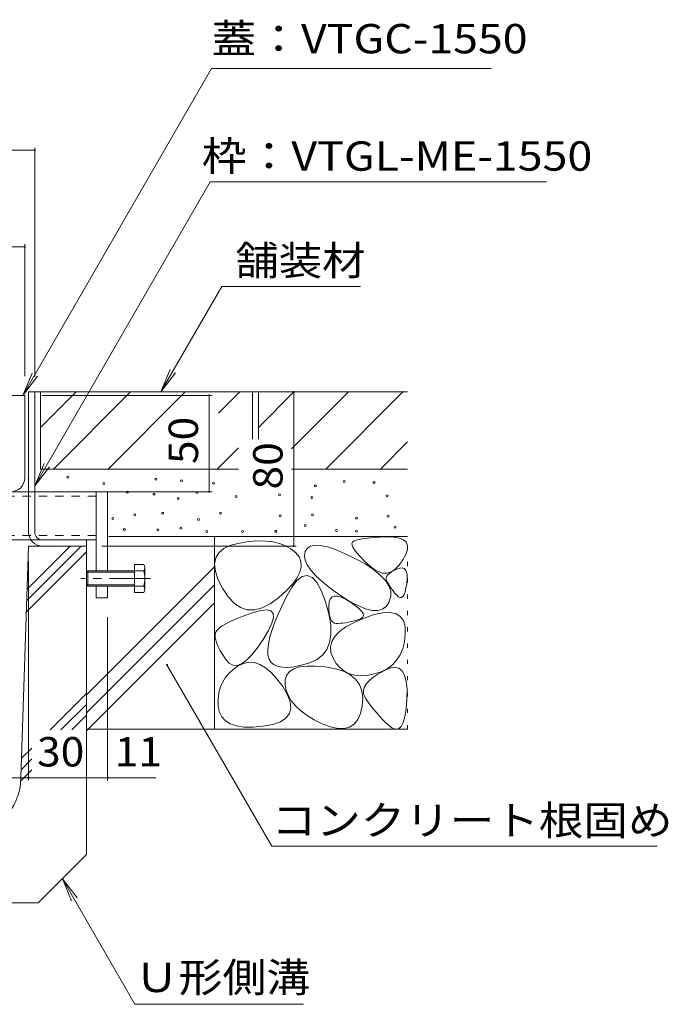
# Model space of a CAD drawing. Units: millimetres. Extents: x -1706 to 1919, y -1364 to 1333.
# Drawn here: x 720 to 1056, y -770 to -259 of the extents above; entities that cross this region are included whole.
import ezdxf

# ---------------------------------------------------------------- set-up
doc = ezdxf.new("R2010")
doc.units = ezdxf.units.MM
doc.header["$LTSCALE"] = 5
for name, pattern in [('JWW_CENTER1', [6.773333, 4.233333, -0.846667, 0.846667, -0.846667]), ('JWW_DASHED1', [1.693333, 0.846667, -0.846667]), ('JWW_HOJO', [1.693333, -1.27, 0.423333])]:
    doc.linetypes.add(name, pattern=pattern)
for name, color, linetype in [('4-0', 7, 'Continuous'), ('4-2', 7, 'Continuous'), ('4-4', 7, 'Continuous'), ('4-5', 7, 'Continuous'), ('4-E', 7, 'Continuous'), ('4-F', 7, 'Continuous')]:
    doc.layers.add(name, color=color, linetype=linetype)
doc.styles.add('ＭＳ ゴシック', font='txt', dxfattribs={"height": 1})

msp = doc.modelspace()

# ---------------------------------------------------------------- linework, layer by layer
at = {"layer": '4-0', "color": 7, "linetype": 'Continuous', "lineweight": 9}
for p, q in [((724.55, -524.66), (724.55, -451.86)), ((727.75, -451.86), (724.55, -451.86)), ((727.75, -524.66), (727.75, -451.86)), ((533.55, -503.66), (765.55, -503.66)), ((759.55, -544.66), (759.55, -503.66)), ((765.55, -544.66), (765.55, -503.66)), ((539.55, -528.66), (759.55, -528.66)), ((754.55, -531.86), (754.55, -528.66)), ((731.75, -531.86), (754.55, -531.86)), ((759.55, -558.66), (759.55, -552.66)), ((765.55, -558.66), (765.55, -552.66)), ((765.55, -558.66), (759.55, -558.66))]:
    msp.add_line(p, q, dxfattribs=at)
at = {"layer": '4-0', "color": 7, "linetype": 'JWW_DASHED1', "lineweight": 9}
for p, q in [((759.55, -505.96), (539.55, -505.96)), ((759.55, -526.36), (539.55, -526.36))]:
    msp.add_line(p, q, dxfattribs=at)
at = {"layer": '4-0', "color": 2, "linetype": 'Continuous', "lineweight": 9}
for p, q in [((754.55, -545.34), (755.23, -544.66)), ((754.55, -545.34), (754.55, -551.99)), ((779.55, -545.34), (754.55, -545.34)), ((784.24, -544.66), (755.23, -544.66)), ((755.23, -544.66), (755.23, -552.66)), ((784.24, -541.47), (779.55, -541.47)), ((779.55, -555.85), (779.55, -541.47)), ((784.85, -554.26), (784.85, -543.07)), ((755.23, -552.66), (754.55, -551.99)), ((779.55, -551.99), (754.55, -551.99)), ((784.24, -552.66), (755.23, -552.66)), ((784.24, -555.85), (779.55, -555.85))]:
    msp.add_line(p, q, dxfattribs=at)
at = {"layer": '4-0', "color": 7, "linetype": 'Continuous', "lineweight": 9}
for radius in [7.2, 4]:
    msp.add_arc((731.75, -524.66), radius, 180, 270, dxfattribs=at)
at = {"layer": '4-0', "color": 2, "linetype": 'Continuous', "lineweight": 9}
for centre, radius, start, end in [((782.46, -543.07), 2.39, 318.1361, 41.8639), ((771.43, -548.66), 13.42, 342.6564, 17.3436), ((782.46, -554.26), 2.39, 318.1361, 41.8639)]:
    msp.add_arc(centre, radius, start, end, dxfattribs=at)
at = {"layer": '4-2', "color": 3, "linetype": 'Continuous', "lineweight": 9}
for p in [(576.55, -453.66), (722.55, -496.46)]:
    msp.add_line(p, (722.55, -453.66), dxfattribs=at)
at = {"layer": '4-2', "color": 4, "linetype": 'JWW_CENTER1', "lineweight": 9}
msp.add_line((787.72, -548.66), (751.68, -548.66), dxfattribs=at)
at = {"layer": '4-2', "color": 3, "linetype": 'Continuous', "lineweight": 9}
msp.add_arc((715.35, -496.46), 7.2, 270, 0, dxfattribs=at)
at = {"layer": '4-4', "color": 7, "linetype": 'Continuous', "lineweight": 9}
for p, q in [((571.35, -326.42), (727.75, -326.42)), ((727.75, -325.22), (727.75, -443.86)), ((576.55, -376.7), (722.55, -376.7)), ((722.55, -375.2), (722.55, -443.66)), ((819.75, -453.66), (731.55, -453.66)), ((863.59, -451.86), (737.75, -451.86)), ((818.25, -453.66), (818.25, -503.66)), ((862.09, -451.86), (862.09, -531.86)), ((819.75, -503.66), (724.35, -503.66)), ((863.29, -531.86), (762.55, -531.86)), ((724.55, -653.17), (724.55, -539.86)), ((754.55, -653.17), (754.55, -539.86)), ((765.55, -653.47), (765.55, -568.66)), ((574.55, -651.97), (724.55, -651.97)), ((724.55, -651.97), (754.55, -651.97)), ((754.55, -651.97), (765.55, -651.97)), ((765.55, -651.97), (790.48, -651.97))]:
    msp.add_line(p, q, dxfattribs=at)
at = {"layer": '4-4', "color": 7, "linetype": 'Continuous', "lineweight": 9, "const_width": 0.5}
for points in [[(728, -326.42, 0.414214), (727.75, -326.17, 0.414214), (727.5, -326.42, 0.414214), (727.75, -326.67, 0.414214)], [(722.8, -376.7, 0.414214), (722.55, -376.45, 0.414214), (722.3, -376.7, 0.414214), (722.55, -376.95, 0.414214)], [(818.5, -453.66, 0.414214), (818.25, -453.41, 0.414214), (818, -453.66, 0.414214), (818.25, -453.91, 0.414214)], [(862.34, -451.86, 0.414214), (862.09, -451.61, 0.414214), (861.84, -451.86, 0.414214), (862.09, -452.11, 0.414214)], [(818.5, -503.66, 0.414214), (818.25, -503.41, 0.414214), (818, -503.66, 0.414214), (818.25, -503.91, 0.414214)], [(862.34, -531.86, 0.414214), (862.09, -531.61, 0.414214), (861.84, -531.86, 0.414214), (862.09, -532.11, 0.414214)], [(724.8, -651.97, 0.414214), (724.55, -651.72, 0.414214), (724.3, -651.97, 0.414214), (724.55, -652.22, 0.414214)], [(754.8, -651.97, 0.414214), (754.55, -651.72, 0.414214), (754.3, -651.97, 0.414214), (754.55, -652.22, 0.414214)], [(765.8, -651.97, 0.414214), (765.55, -651.72, 0.414214), (765.3, -651.97, 0.414214), (765.55, -652.22, 0.414214)]]:
    msp.add_lwpolyline(points, format="xyb", close=True, dxfattribs=at)
at = {"layer": '4-5', "color": 7, "linetype": 'Continuous', "lineweight": 9}
for p, q in [((721.55, -453.66), (819.45, -284.1)), ((819.45, -284.1), (964.45, -284.1)), ((727.75, -500.63), (818.78, -342.97)), ((993.12, -342.97), (818.78, -342.97)), ((824.8, -397.17), (793.22, -451.86)), ((824.8, -397.17), (896.77, -397.17)), ((721.55, -453.66), (726.34, -442.11)), ((721.55, -453.66), (729.16, -443.75)), ((793.22, -451.86), (798.01, -440.31)), ((793.22, -451.86), (800.83, -441.95)), ((727.75, -500.63), (732.54, -489.08)), ((727.75, -500.63), (735.36, -490.71)), ((850.63, -687.54), (796.3, -593.43)), ((850.63, -687.54), (1050.63, -687.54)), ((742.05, -704.36), (779.66, -769.5)), ((742.05, -704.36), (749.66, -714.28)), ((742.05, -704.36), (746.84, -715.91)), ((779.66, -769.5), (867.16, -769.5))]:
    msp.add_line(p, q, dxfattribs=at)
at = {"layer": '4-5', "color": 7, "linetype": 'Continuous', "lineweight": 9, "const_width": 0.5}
msp.add_lwpolyline([(796.55, -593.43, 0.414214), (796.3, -593.18, 0.414214), (796.05, -593.43, 0.414214), (796.3, -593.68, 0.414214)], format="xyb", close=True, dxfattribs=at)
at = {"layer": '4-E', "color": 2, "linetype": 'Continuous', "lineweight": 9}
for p, q in [((727.75, -451.86), (730.75, -451.86)), ((840.75, -451.86), (730.75, -451.86)), ((730.75, -470.29), (749.18, -451.86)), ((730.75, -451.86), (730.75, -491.86)), ((737.47, -491.86), (777.47, -451.86)), ((765.75, -491.86), (805.75, -451.86)), ((834.04, -451.86), (823.01, -462.89)), ((840.75, -451.86), (840.75, -476.43)), ((840.75, -451.86), (843.75, -451.86)), ((843.75, -470.29), (862.18, -451.86)), ((921.05, -451.86), (843.75, -451.86)), ((843.75, -451.86), (843.75, -476.43)), ((860.88, -481.45), (890.47, -451.86)), ((878.75, -491.86), (918.75, -451.86)), ((921.05, -477.85), (907.04, -491.86)), ((822.32, -491.86), (833.35, -480.83)), ((833.35, -491.86), (730.75, -491.86)), ((921.05, -491.86), (860.88, -491.86)), ((921.05, -526.86), (766.05, -526.86)), ((821.05, -526.86), (821.05, -626.86)), ((829.42, -531.43), (833.97, -530.25)), ((833.97, -530.25), (838.84, -529.52)), ((838.84, -529.52), (843.35, -529.18)), ((843.35, -529.18), (847.51, -529.22)), ((847.51, -529.22), (851.31, -529.64)), ((851.31, -529.64), (854.77, -530.45)), ((854.77, -530.45), (857.87, -531.65)), ((892.58, -529.75), (892.26, -530.42)), ((892.26, -530.42), (892.32, -531.32)), ((893.31, -529.23), (892.58, -529.75)), ((894.48, -528.76), (893.31, -529.23)), ((896.06, -528.35), (894.48, -528.76)), ((898.08, -527.99), (896.06, -528.35)), ((900.53, -527.69), (898.08, -527.99)), ((903.4, -527.44), (900.53, -527.69)), ((906.71, -527.25), (903.4, -527.44)), ((910.44, -527.12), (906.71, -527.25)), ((914.02, -527.21), (910.44, -527.12)), ((916.87, -527.7), (914.02, -527.21)), ((919, -528.58), (916.87, -527.7)), ((920.39, -529.87), (919, -528.58)), ((921.06, -531.55), (920.39, -529.87)), ((821.67, -537.97), (823.27, -535.29)), ((823.27, -535.29), (825.86, -533.11)), ((825.86, -533.11), (829.42, -531.43)), ((857.87, -531.65), (860.62, -533.23)), ((860.62, -533.23), (863.01, -535.2)), ((863.01, -535.2), (864.82, -537.45)), ((868.05, -534.67), (867.66, -536.8)), ((869.13, -532.95), (868.05, -534.67)), ((870.81, -531.85), (869.13, -532.95)), ((873.12, -531.37), (870.81, -531.85)), ((876.03, -531.5), (873.12, -531.37)), ((879.56, -532.25), (876.03, -531.5)), ((883.7, -533.63), (879.56, -532.25)), ((888.46, -535.61), (883.7, -533.63)), ((893.83, -538.22), (888.46, -535.61)), ((892.32, -531.32), (892.77, -532.45)), ((892.77, -532.45), (893.61, -533.82)), ((893.61, -533.82), (894.83, -535.42)), ((894.83, -535.42), (896.45, -537.26)), ((918.69, -539), (920.21, -536.12)), ((920.21, -536.12), (921, -533.64)), ((921, -533.64), (921.06, -531.55)), ((821.05, -541.15), (821.67, -537.97)), ((821.42, -544.84), (821.05, -541.15)), ((864.82, -537.45), (865.79, -539.9)), ((865.79, -539.9), (865.93, -542.55)), ((867.66, -536.8), (868.01, -539.12)), ((868.01, -539.12), (869.12, -541.63)), ((899.07, -541.12), (893.83, -538.22)), ((896.45, -537.26), (898.45, -539.33)), ((898.45, -539.33), (900.84, -541.63)), ((903.45, -544), (899.07, -541.12)), ((916.77, -541.73), (918.69, -539)), ((754.55, -609.05), (821.05, -542.55)), ((822.76, -549.03), (821.42, -544.84)), ((865.23, -545.39), (863.71, -548.42)), ((865.93, -542.55), (865.23, -545.39)), ((869.12, -541.63), (870.97, -544.34)), ((870.97, -544.34), (873.57, -547.25)), ((900.84, -541.63), (903.38, -543.71)), ((903.38, -543.71), (905.83, -545.1)), ((906.97, -546.85), (903.45, -544)), ((905.83, -545.1), (908.19, -545.8)), ((908.19, -545.8), (910.47, -545.81)), ((910.47, -545.81), (912.65, -545.14)), ((911.69, -545.98), (910.9, -546.72)), ((912.72, -545.24), (911.69, -545.98)), ((912.65, -545.14), (914.76, -543.78)), ((914, -544.5), (912.72, -545.24)), ((915.53, -543.76), (914, -544.5)), ((914.76, -543.78), (916.77, -541.73)), ((917.05, -543.23), (915.53, -543.76)), ((918.32, -543.12), (917.05, -543.23)), ((919.34, -543.43), (918.32, -543.12)), ((920.11, -544.17), (919.34, -543.43)), ((920.63, -545.32), (920.11, -544.17)), ((920.9, -546.89), (920.63, -545.32)), ((825.09, -553.73), (822.76, -549.03)), ((860.87, -553.44), (863.72, -549.71)), ((863.71, -548.42), (861.35, -551.64)), ((863.72, -549.71), (866.47, -547.57)), ((866.47, -547.57), (869.1, -547.03)), ((869.1, -547.03), (871.63, -548.07)), ((871.63, -548.07), (874.04, -550.69)), ((873.57, -547.25), (876.92, -550.35)), ((874.04, -550.69), (876.35, -554.91)), ((876.92, -550.35), (881.01, -553.64)), ((909.63, -549.67), (906.97, -546.85)), ((911.43, -552.46), (909.63, -549.67)), ((910.06, -548.19), (910, -548.93)), ((910, -548.93), (910.2, -549.67)), ((910.36, -547.46), (910.06, -548.19)), ((910.2, -549.67), (910.55, -550.43)), ((910.9, -546.72), (910.36, -547.46)), ((910.55, -550.43), (910.99, -551.24)), ((910.99, -551.24), (911.51, -552.1)), ((920.29, -553.67), (920.69, -551.29)), ((920.69, -551.29), (920.92, -548.88)), ((920.92, -548.88), (920.9, -546.89)), ((754.55, -618.39), (821.05, -551.89)), ((828.01, -558.13), (825.09, -553.73)), ((858.16, -555.06), (854.13, -558.67)), ((857.92, -558.75), (860.87, -553.44)), ((861.35, -551.64), (858.16, -555.06)), ((876.35, -554.91), (878.56, -560.72)), ((881.01, -553.64), (885.86, -557.13)), ((912.36, -555.23), (911.43, -552.46)), ((911.51, -552.1), (912.11, -553.02)), ((912.11, -553.02), (912.8, -553.98)), ((912.43, -557.97), (912.36, -555.23)), ((912.8, -553.98), (913.57, -555)), ((913.57, -555), (914.42, -556.07)), ((914.42, -556.07), (915.36, -557.19)), ((919.27, -557.03), (919.82, -555.59)), ((919.82, -555.59), (920.29, -553.67)), ((754.55, -627.72), (821.05, -561.22)), ((831.14, -561.45), (828.01, -558.13)), ((834.46, -563.69), (831.14, -561.45)), ((854.13, -558.67), (849.79, -561.84)), ((855.15, -564.59), (857.92, -558.75)), ((878.56, -560.72), (880.3, -566.99)), ((880.46, -560.8), (880.26, -562.8)), ((881.01, -559.3), (880.46, -560.8)), ((881.9, -558.3), (881.01, -559.3)), ((883.13, -557.82), (881.9, -558.3)), ((884.71, -557.84), (883.13, -557.82)), ((886.63, -558.36), (884.71, -557.84)), ((885.86, -557.13), (890.83, -560.33)), ((888.9, -559.39), (886.63, -558.36)), ((891.51, -560.93), (888.9, -559.39)), ((890.83, -560.33), (895.3, -562.74)), ((894, -562.64), (891.51, -560.93)), ((910.16, -562.99), (911.64, -560.69)), ((911.64, -560.69), (912.43, -557.97)), ((915.36, -557.19), (916.29, -558.1)), ((916.29, -558.1), (917.15, -558.54)), ((917.15, -558.54), (917.94, -558.51)), ((917.94, -558.51), (918.64, -558)), ((918.64, -558), (919.27, -557.03)), ((837.99, -564.85), (834.46, -563.69)), ((841.04, -566.3), (836.78, -567.81)), ((841.72, -564.93), (837.99, -564.85)), ((845.07, -565.18), (841.04, -566.3)), ((845.66, -563.92), (841.72, -564.93)), ((848.14, -564.87), (845.07, -565.18)), ((849.79, -561.84), (845.66, -563.92)), ((850.24, -565.38), (848.14, -564.87)), ((851.37, -566.72), (850.24, -565.38)), ((851.54, -568.87), (851.37, -566.72)), ((852.86, -569.9), (855.15, -564.59)), ((880.26, -562.8), (880.29, -564.92)), ((880.29, -564.92), (880.45, -566.76)), ((880.45, -566.76), (880.74, -568.32)), ((895.92, -564.18), (894, -562.64)), ((895.3, -562.74), (899.27, -564.36)), ((897.26, -565.57), (895.92, -564.18)), ((898.03, -566.79), (897.26, -565.57)), ((898.23, -567.86), (898.03, -566.79)), ((899.27, -564.36), (902.74, -565.2)), ((902.74, -565.2), (905.72, -565.25)), ((908.24, -566.42), (903.75, -567.4)), ((905.72, -565.25), (908.19, -564.51)), ((908.19, -564.51), (910.16, -562.99)), ((912, -566.24), (908.24, -566.42)), ((915.04, -566.87), (912, -566.24)), ((829.83, -570.65), (827.14, -571.97)), ((833.05, -569.26), (829.83, -570.65)), ((836.78, -567.81), (833.05, -569.26)), ((848.98, -575.63), (850.74, -571.84)), ((850.74, -571.84), (851.54, -568.87)), ((851.06, -574.67), (852.86, -569.9)), ((880.3, -566.99), (881.24, -572.6)), ((880.74, -568.32), (881.16, -569.6)), ((881.16, -569.6), (881.71, -570.61)), ((881.71, -570.61), (882.39, -571.34)), ((882.39, -571.34), (883.19, -571.79)), ((883.19, -571.79), (884.13, -571.96)), ((884.13, -571.96), (885.18, -571.96)), ((885.18, -571.96), (886.33, -571.89)), ((886.33, -571.89), (887.58, -571.76)), ((887.58, -571.76), (888.94, -571.56)), ((888.94, -571.56), (890.4, -571.29)), ((893.4, -571.42), (889.16, -573.76)), ((890.4, -571.29), (891.95, -570.95)), ((891.95, -570.95), (893.61, -570.55)), ((898.53, -569.18), (893.4, -571.42)), ((893.61, -570.55), (895.38, -570.09)), ((895.38, -570.09), (896.9, -569.5)), ((896.9, -569.5), (897.85, -568.76)), ((897.85, -568.76), (898.23, -567.86)), ((903.75, -567.4), (898.53, -569.18)), ((917.36, -568.29), (915.04, -566.87)), ((918.94, -570.52), (917.36, -568.29)), ((919.8, -573.55), (918.94, -570.52)), ((821.58, -576.68), (821.36, -577.83)), ((822.19, -575.6), (821.58, -576.68)), ((823.32, -574.45), (822.19, -575.6)), ((824.97, -573.24), (823.32, -574.45)), ((827.14, -571.97), (824.97, -573.24)), ((846.24, -580.24), (848.98, -575.63)), ((849.74, -578.91), (851.06, -574.67)), ((881.24, -572.6), (881.37, -577.56)), ((885.81, -576.2), (883.35, -578.75)), ((889.16, -573.76), (885.81, -576.2)), ((919.94, -577.39), (919.8, -573.55)), ((821.36, -577.83), (821.38, -579.14)), ((821.38, -579.14), (821.66, -580.63)), ((821.66, -580.63), (822.19, -582.28)), ((843.12, -584.8), (846.24, -580.24)), ((848.91, -582.61), (849.74, -578.91)), ((880.7, -581.86), (879.23, -585.5)), ((881.37, -577.56), (880.7, -581.86)), ((881.79, -581.4), (881.12, -584.15)), ((883.35, -578.75), (881.79, -581.4)), ((918.59, -585.04), (919.49, -581.42)), ((919.49, -581.42), (919.94, -577.39)), ((822.19, -582.28), (822.96, -584.11)), ((822.96, -584.11), (823.99, -586.11)), ((823.99, -586.11), (825.26, -588.28)), ((840.2, -588.42), (843.12, -584.8)), ((848.56, -585.79), (848.91, -582.61)), ((848.7, -588.42), (848.56, -585.79)), ((879.23, -585.5), (876.94, -588.49)), ((881.12, -584.15), (881.34, -587.01)), ((881.34, -587.01), (882.45, -589.97)), ((917.25, -588.25), (918.59, -585.04)), ((825.26, -588.28), (826.78, -590.62)), ((826.78, -590.62), (828.53, -592.58)), ((834.95, -592.88), (837.48, -591.12)), ((838.83, -592.1), (836, -592.66)), ((837.48, -591.12), (840.2, -588.42)), ((841.68, -592.29), (838.83, -592.1)), ((844.57, -593.25), (841.68, -592.29)), ((849.32, -590.53), (848.7, -588.42)), ((850.4, -592.16), (849.32, -590.53)), ((851.91, -593.4), (850.4, -592.16)), ((873.86, -590.82), (869.96, -592.49)), ((876.94, -588.49), (873.86, -590.82)), ((882.45, -589.97), (884.15, -592.73)), ((913.23, -593.45), (915.46, -591.06)), ((915.46, -591.06), (917.25, -588.25)), ((830.61, -595.82), (828.39, -597.86)), ((828.53, -592.58), (830.47, -593.61)), ((830.47, -593.61), (832.61, -593.71)), ((833.2, -594), (830.61, -595.82)), ((832.61, -593.71), (834.95, -592.88)), ((836, -592.66), (833.2, -594)), ((847.48, -594.98), (844.57, -593.25)), ((850.42, -597.47), (847.48, -594.98)), ((853.39, -600.73), (850.42, -597.47)), ((853.85, -594.24), (851.91, -593.4)), ((856.21, -594.69), (853.85, -594.24)), ((859.01, -594.74), (856.21, -594.69)), ((859.95, -596.85), (858.45, -598.71)), ((862.23, -594.39), (859.01, -594.74)), ((862.18, -595.46), (859.95, -596.85)), ((865.13, -594.53), (862.18, -595.46)), ((865.88, -593.64), (862.23, -594.39)), ((868.82, -594.06), (865.13, -594.53)), ((869.96, -592.49), (865.88, -593.64)), ((873.23, -594.05), (868.82, -594.06)), ((878.37, -594.5), (873.23, -594.05)), ((883.48, -595.42), (878.37, -594.5)), ((887.83, -596.79), (883.48, -595.42)), ((884.15, -592.73), (886.13, -595)), ((886.13, -595), (888.39, -596.77)), ((891.39, -598.62), (887.83, -596.79)), ((888.39, -596.77), (890.92, -598.04)), ((903.86, -598.17), (907.43, -597.01)), ((908.73, -596.5), (905.7, -598.31)), ((907.43, -597.01), (910.55, -595.43)), ((911.79, -595.12), (908.73, -596.5)), ((910.55, -595.43), (913.23, -593.45)), ((914.41, -594.66), (911.79, -595.12)), ((916.59, -595.12), (914.41, -594.66)), ((918.32, -596.5), (916.59, -595.12)), ((919.61, -598.79), (918.32, -596.5)), ((825.07, -602.57), (823.97, -605.24)), ((826.54, -600.1), (825.07, -602.57)), ((828.39, -597.86), (826.54, -600.1)), ((856.39, -604.75), (853.39, -600.73)), ((857.69, -601.03), (857.64, -603.81)), ((858.45, -598.71), (857.69, -601.03)), ((890.92, -598.04), (893.74, -598.82)), ((894.19, -600.92), (891.39, -598.62)), ((893.74, -598.82), (896.83, -599.1)), ((896.21, -603.67), (894.19, -600.92)), ((896.83, -599.1), (900.21, -598.89)), ((901.17, -601.79), (899.66, -603.47)), ((900.21, -598.89), (903.86, -598.17)), ((903.18, -600.07), (901.17, -601.79)), ((905.7, -598.31), (903.18, -600.07)), ((920.45, -602), (919.61, -598.79)), ((920.85, -606.13), (920.45, -602)), ((823.97, -605.24), (823.25, -608.13)), ((858.86, -608.92), (856.39, -604.75)), ((857.64, -603.81), (858.23, -606.75)), ((858.23, -606.75), (859.33, -609.58)), ((897.45, -606.88), (896.21, -603.67)), ((897.92, -610.55), (897.45, -606.88)), ((898.67, -605.1), (898.18, -606.68)), ((898.18, -606.68), (898.2, -608.22)), ((899.66, -603.47), (898.67, -605.1)), ((920.81, -611.17), (920.85, -606.13)), ((823.25, -608.13), (822.9, -611.23)), ((822.9, -611.23), (822.93, -614.54)), ((860.26, -612.64), (858.86, -608.92)), ((859.33, -609.58), (860.96, -612.29)), ((860.59, -615.9), (860.26, -612.64)), ((860.96, -612.29), (863.1, -614.87)), ((897.62, -614.68), (897.92, -610.55)), ((898.2, -608.22), (898.73, -609.71)), ((898.73, -609.71), (899.61, -611.23)), ((899.61, -611.23), (900.67, -612.84)), ((920.42, -616.19), (920.81, -611.17)), ((822.93, -614.54), (823.48, -617.7)), ((823.48, -617.7), (824.7, -620.34)), ((859.84, -618.69), (860.59, -615.9)), ((863.1, -614.87), (865.77, -617.33)), ((865.77, -617.33), (868.96, -619.67)), ((896.69, -618.63), (897.62, -614.68)), ((900.67, -612.84), (901.91, -614.53)), ((901.91, -614.53), (903.32, -616.32)), ((903.32, -616.32), (904.92, -618.2)), ((919.78, -620.25), (920.42, -616.19)), ((824.7, -620.34), (826.6, -622.47)), ((826.6, -622.47), (829.16, -624.07)), ((851.16, -624.33), (855.13, -622.91)), ((855.13, -622.91), (858.02, -621.03)), ((858.02, -621.03), (859.84, -618.69)), ((868.96, -619.67), (872.67, -621.88)), ((872.67, -621.88), (876.9, -623.98)), ((893.41, -624.16), (895.29, -621.79)), ((895.29, -621.79), (896.69, -618.63)), ((904.92, -618.2), (906.71, -620.17)), ((906.71, -620.17), (908.67, -622.24)), ((908.67, -622.24), (910.81, -624.39)), ((918.9, -623.35), (919.78, -620.25)), ((754.55, -626.86), (921.05, -626.86)), ((829.16, -624.07), (832.39, -625.15)), ((832.39, -625.15), (836.3, -625.72)), ((836.3, -625.72), (840.87, -625.77)), ((840.87, -625.77), (846.12, -625.29)), ((846.12, -625.29), (851.16, -624.33)), ((876.9, -623.98), (881.15, -625.61)), ((881.15, -625.61), (884.93, -626.45)), ((884.93, -626.45), (888.23, -626.48)), ((888.23, -626.48), (891.06, -625.72)), ((891.06, -625.72), (893.41, -624.16)), ((910.81, -624.39), (912.92, -626.11)), ((912.92, -626.11), (914.79, -626.86)), ((914.79, -626.86), (916.41, -626.65)), ((916.41, -626.65), (917.78, -625.48)), ((917.78, -625.48), (918.9, -623.35))]:
    msp.add_line(p, q, dxfattribs=at)
at = {"layer": '4-E', "color": 2, "linetype": 'JWW_HOJO', "lineweight": 9}
for p, q in [((921.05, -526.86), (821.05, -526.86)), ((821.05, -526.86), (821.05, -626.86)), ((921.05, -626.86), (921.05, -526.86)), ((821.05, -626.86), (921.05, -626.86))]:
    msp.add_line(p, q, dxfattribs=at)
at = {"layer": '4-E', "color": 7, "linetype": 'Continuous', "lineweight": 9}
for centre in [(744.93, -496.05), (763.57, -499.37), (790.51, -497.2), (803.79, -498.03), (820.4, -499.14), (873.27, -500.53), (888.21, -498.31), (903.71, -498.86), (775.76, -503.85), (789.6, -504.95), (811.75, -504.12), (832.23, -506.06), (854.65, -505.23), (910.56, -505.78), (802.06, -507.17), (871.54, -506.62), (779.69, -515.63), (794.09, -514.71), (824.16, -514.71), (854.98, -516.18), (871.77, -515.63), (768.27, -517.54), (812.72, -518.03), (867.94, -521.14), (894.65, -517.29), (911.08, -516.37), (774.2, -523.2), (791.55, -523.38), (803.53, -522.54), (817.02, -524.3), (835.46, -524.27), (852.72, -524.19), (884.25, -523.75), (894.59, -524.12), (914.7, -522.09)]:
    msp.add_circle(centre, 0.5, dxfattribs=at)
at = {"layer": '4-F', "color": 6, "linetype": 'Continuous', "lineweight": 9}
for p, q in [((724.55, -531.86), (720.55, -651.88)), ((723.42, -565.88), (754.55, -534.75)), ((723.61, -560.03), (751.78, -531.86)), ((723.81, -554.18), (746.12, -531.86)), ((724.55, -531.86), (754.55, -531.86)), ((754.55, -531.86), (754.55, -691.86)), ((735.69, -627.15), (754.55, -608.28)), ((741.35, -627.15), (754.55, -613.94)), ((747, -627.15), (754.55, -619.6)), ((720.95, -641.89), (726.27, -636.57)), ((720.69, -647.81), (726.27, -642.23)), ((720.5, -653.65), (726.27, -647.88)), ((729.55, -716.86), (754.55, -691.86)), ((729.55, -716.86), (569.55, -716.86))]:
    msp.add_line(p, q, dxfattribs=at)
msp.add_arc((690.55, -651.88), 30, 268.0908, 0, dxfattribs=at)

# ---------------------------------------------------------------- texts
at = {"layer": '4-4', "color": 2, "linetype": 'Continuous', "lineweight": 211, "style": 'ＭＳ ゴシック', "width": 1.0625}
for s, p in [('50', (812.43, -489.29)), ('80', (856.27, -502.49))]:
    msp.add_text(s, height=15.24, rotation=90, dxfattribs=at).set_placement(p)
for s, p in [('30', (728.93, -646.15)), ('11', (769.23, -646.15))]:
    msp.add_text(s, height=15.24, dxfattribs=at).set_placement(p)
at = {"layer": '4-5', "color": 2, "linetype": 'Continuous', "lineweight": 9, "style": 'ＭＳ ゴシック'}
for s, width, p in [('蓋：VTGC-1550', 1.115385, (819.45, -276.28)), ('枠：VTGL-ME-1550', 1.117188, (814.37, -337.15)), ('舗装材', 1.083333, (831.77, -391.35)), ('コンクリート根固め', 1.111111, (850.63, -681.72)), ('Ｕ形側溝', 1.09375, (779.66, -763.15))]:
    msp.add_text(s, height=15.24, dxfattribs=dict(at, width=width)).set_placement(p)

doc.saveas('drawing.dxf')
